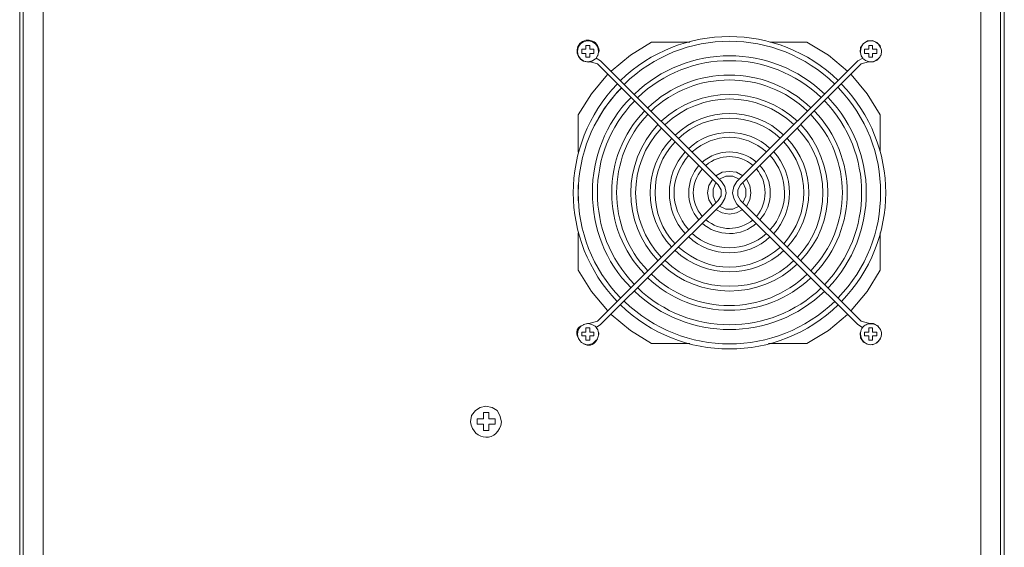
# Model space of a CAD drawing. Units: millimetres. Extents: x 688 to 846, y 394 to 454.
# Drawn here: x 822 to 846, y 427 to 440 of the extents above; entities that cross this region are included whole.
import ezdxf

# ---------------------------------------------------------------- set-up
doc = ezdxf.new("R2010")
doc.units = ezdxf.units.MM
doc.layers.add('layer 1', color=7, linetype='Continuous')

msp = doc.modelspace()

# ---------------------------------------------------------------- linework, layer by layer
at = {"layer": 'layer 1', "lineweight": 9}
for points, knots in [([(822.5, 399.467), (822.5, 399.467), (822.981, 399.467), (822.981, 399.467), (822.981, 399.467), (823.038, 399.495), (823.038, 399.495), (823.038, 399.495), (823.066, 399.557), (823.066, 399.557), (823.066, 399.557), (823.066, 452.083), (823.066, 452.083), (823.066, 452.083), (823.038, 452.14), (823.038, 452.14), (823.038, 452.14), (822.981, 452.174), (822.981, 452.174), (822.981, 452.174), (822.5, 452.174), (822.5, 452.174), (822.5, 452.174), (822.5, 453.602), (822.5, 453.602), (822.5, 453.602), (822.528, 453.688), (822.528, 453.688), (822.528, 453.688), (822.633, 453.731), (822.633, 453.731), (822.633, 453.731), (846.182, 453.731), (846.182, 453.731), (846.182, 453.731), (846.182, 453.645), (846.182, 453.645), (846.182, 453.645), (846.182, 452.293), (846.182, 452.293), (846.182, 452.293), (846.182, 452.174), (846.182, 452.174)], [0, 0, 0, 0, 0.071429, 0.071429, 0.071429, 0.142857, 0.142857, 0.142857, 0.214286, 0.214286, 0.214286, 0.285714, 0.285714, 0.285714, 0.357143, 0.357143, 0.357143, 0.428571, 0.428571, 0.428571, 0.5, 0.5, 0.5, 0.571429, 0.571429, 0.571429, 0.642857, 0.642857, 0.642857, 0.714286, 0.714286, 0.714286, 0.785714, 0.785714, 0.785714, 0.857143, 0.857143, 0.857143, 0.928571, 0.928571, 0.928571, 1, 1, 1, 1]), ([(822.5, 452.174), (822.5, 452.174), (822.5, 399.181), (822.5, 399.181), (822.5, 399.181), (822.585, 399.181), (822.585, 399.181), (822.585, 399.181), (822.585, 399.467), (822.585, 399.467), (822.585, 399.467), (822.585, 452.174), (822.585, 452.174)], [0, 0, 0, 0, 0.25, 0.25, 0.25, 0.5, 0.5, 0.5, 0.75, 0.75, 0.75, 1, 1, 1, 1]), ([(846.258, 452.188), (846.258, 452.188), (846.244, 452.188), (846.244, 452.188), (846.244, 452.188), (846.229, 452.174), (846.229, 452.174), (846.229, 452.174), (846.229, 399.467), (846.229, 399.467), (846.229, 399.467), (846.229, 399.181), (846.229, 399.181), (846.229, 399.181), (846.32, 399.181), (846.32, 399.181), (846.32, 399.181), (846.32, 452.174), (846.32, 452.174), (846.32, 452.174), (845.839, 452.174), (845.839, 452.174), (845.839, 452.174), (845.777, 452.14), (845.777, 452.14), (845.777, 452.14), (845.748, 452.083), (845.748, 452.083), (845.748, 452.083), (845.748, 399.557), (845.748, 399.557), (845.748, 399.557), (845.777, 399.495), (845.777, 399.495), (845.777, 399.495), (845.839, 399.467), (845.839, 399.467), (845.839, 399.467), (845.839, 399.271), (845.839, 399.271), (845.839, 399.271), (842.187, 399.271), (842.187, 399.271), (842.187, 399.271), (842.187, 399.467), (842.187, 399.467)], [0, 0, 0, 0, 0.066667, 0.066667, 0.066667, 0.133333, 0.133333, 0.133333, 0.2, 0.2, 0.2, 0.266667, 0.266667, 0.266667, 0.333333, 0.333333, 0.333333, 0.4, 0.4, 0.4, 0.466667, 0.466667, 0.466667, 0.533333, 0.533333, 0.533333, 0.6, 0.6, 0.6, 0.666667, 0.666667, 0.666667, 0.733333, 0.733333, 0.733333, 0.8, 0.8, 0.8, 0.866667, 0.866667, 0.866667, 0.933333, 0.933333, 0.933333, 1, 1, 1, 1]), ([(836.476, 438.707), (836.476, 438.707), (836.301, 438.759), (836.301, 438.759), (836.188, 438.736), (836.073, 438.789), (836.017, 438.889), (835.96, 438.99), (835.974, 439.115), (836.052, 439.2), (836.13, 439.286), (836.254, 439.311), (836.359, 439.263), (836.464, 439.216), (836.527, 439.106), (836.514, 438.991), (836.514, 438.991), (836.501, 438.992), (836.501, 438.992)], [0, 0, 0, 0, 0.166667, 0.166667, 0.166667, 0.333333, 0.333333, 0.333333, 0.5, 0.5, 0.5, 0.666667, 0.666667, 0.666667, 0.833333, 0.833333, 0.833333, 1, 1, 1, 1]), ([(836.505, 439.01), (836.505, 439.01), (836.485, 439.114), (836.485, 439.114), (836.485, 439.114), (836.433, 439.194), (836.433, 439.194), (836.433, 439.194), (836.34, 439.249), (836.34, 439.249), (836.34, 439.249), (836.249, 439.269), (836.249, 439.269), (836.249, 439.269), (836.15, 439.249), (836.15, 439.249), (836.15, 439.249), (836.066, 439.194), (836.066, 439.194), (836.066, 439.194), (836.014, 439.114), (836.014, 439.114), (836.014, 439.114), (835.995, 439.01), (835.995, 439.01), (835.995, 439.01), (836.014, 438.91), (836.014, 438.91), (836.014, 438.91), (836.066, 438.829), (836.066, 438.829), (836.066, 438.829), (836.15, 438.778), (836.15, 438.778), (836.15, 438.778), (836.249, 438.759), (836.249, 438.759), (836.249, 438.759), (836.32, 438.774), (836.32, 438.774), (836.32, 438.774), (836.34, 438.778), (836.34, 438.778), (836.34, 438.778), (836.433, 438.829), (836.433, 438.829), (836.433, 438.829), (836.435, 438.832), (836.435, 438.832), (836.435, 438.832), (836.447, 438.85), (836.447, 438.85), (836.447, 438.85), (836.482, 438.905), (836.482, 438.905), (836.482, 438.905), (836.485, 438.91), (836.485, 438.91), (836.485, 438.91), (836.501, 438.992), (836.501, 438.992), (836.501, 438.992), (836.501, 438.993), (836.501, 438.993), (836.501, 438.993), (836.505, 439.01), (836.505, 439.01)], [0, 0, 0, 0, 0.045455, 0.045455, 0.045455, 0.090909, 0.090909, 0.090909, 0.136364, 0.136364, 0.136364, 0.181818, 0.181818, 0.181818, 0.227273, 0.227273, 0.227273, 0.272727, 0.272727, 0.272727, 0.318182, 0.318182, 0.318182, 0.363636, 0.363636, 0.363636, 0.409091, 0.409091, 0.409091, 0.454545, 0.454545, 0.454545, 0.5, 0.5, 0.5, 0.545455, 0.545455, 0.545455, 0.590909, 0.590909, 0.590909, 0.636364, 0.636364, 0.636364, 0.681818, 0.681818, 0.681818, 0.727273, 0.727273, 0.727273, 0.772727, 0.772727, 0.772727, 0.818182, 0.818182, 0.818182, 0.863636, 0.863636, 0.863636, 0.909091, 0.909091, 0.909091, 0.954545, 0.954545, 0.954545, 1, 1, 1, 1]), ([(842.84, 439.01), (842.84, 439.01), (842.842, 438.992), (842.842, 438.992), (842.842, 438.992), (842.842, 438.991), (842.842, 438.991), (842.842, 438.991), (842.842, 438.992), (842.842, 438.992), (842.842, 438.992), (842.831, 438.991), (842.831, 438.991), (842.831, 438.991), (842.84, 439.104), (842.84, 439.104), (842.84, 439.104), (842.912, 439.204), (842.912, 439.204), (842.912, 439.204), (843.012, 439.269), (843.012, 439.269), (843.012, 439.269), (843.134, 439.278), (843.134, 439.278), (843.134, 439.278), (843.238, 439.227), (843.238, 439.227), (843.238, 439.227), (843.318, 439.146), (843.318, 439.146), (843.318, 439.146), (843.328, 439.109), (843.328, 439.109), (843.339, 439.08), (843.347, 439.05), (843.35, 439.019), (843.35, 439.019), (843.351, 439.023), (843.351, 439.023), (843.351, 439.023), (843.349, 439.031), (843.349, 439.031), (843.349, 439.031), (843.35, 439.019), (843.35, 439.019), (843.35, 439.019), (843.351, 439.01), (843.351, 439.01), (843.349, 438.978), (843.342, 438.946), (843.329, 438.916), (843.316, 438.886), (843.298, 438.859), (843.276, 438.836)], [0, 0, 0, 0, 0.055556, 0.055556, 0.055556, 0.111111, 0.111111, 0.111111, 0.166667, 0.166667, 0.166667, 0.222222, 0.222222, 0.222222, 0.277778, 0.277778, 0.277778, 0.333333, 0.333333, 0.333333, 0.388889, 0.388889, 0.388889, 0.444444, 0.444444, 0.444444, 0.5, 0.5, 0.5, 0.555556, 0.555556, 0.555556, 0.611111, 0.611111, 0.611111, 0.666667, 0.666667, 0.666667, 0.722222, 0.722222, 0.722222, 0.777778, 0.777778, 0.777778, 0.833333, 0.833333, 0.833333, 0.888889, 0.888889, 0.888889, 0.944444, 0.944444, 0.944444, 1, 1, 1, 1]), ([(836.392, 439.065), (836.392, 439.065), (836.292, 439.065), (836.292, 439.065), (836.292, 439.065), (836.292, 439.156), (836.292, 439.156), (836.292, 439.156), (836.198, 439.156), (836.198, 439.156), (836.198, 439.156), (836.198, 439.065), (836.198, 439.065), (836.198, 439.065), (836.098, 439.065), (836.098, 439.065), (836.098, 439.065), (836.098, 438.962), (836.098, 438.962), (836.098, 438.962), (836.198, 438.962), (836.198, 438.962), (836.198, 438.962), (836.198, 438.868), (836.198, 438.868), (836.198, 438.868), (836.292, 438.868), (836.292, 438.868), (836.292, 438.868), (836.292, 438.962), (836.292, 438.962), (836.292, 438.962), (836.392, 438.962), (836.392, 438.962), (836.392, 438.962), (836.392, 439.065), (836.392, 439.065)], [0, 0, 0, 0, 0.083333, 0.083333, 0.083333, 0.166667, 0.166667, 0.166667, 0.25, 0.25, 0.25, 0.333333, 0.333333, 0.333333, 0.416667, 0.416667, 0.416667, 0.5, 0.5, 0.5, 0.583333, 0.583333, 0.583333, 0.666667, 0.666667, 0.666667, 0.75, 0.75, 0.75, 0.833333, 0.833333, 0.833333, 0.916667, 0.916667, 0.916667, 1, 1, 1, 1]), ([(838.713, 439.236), (838.713, 439.236), (837.787, 439.236), (837.787, 439.236), (837.787, 439.236), (837.276, 438.923), (837.276, 438.923), (837.276, 438.923), (836.812, 438.532), (836.812, 438.532)], [0, 0, 0, 0, 0.333333, 0.333333, 0.333333, 0.666667, 0.666667, 0.666667, 1, 1, 1, 1]), ([(840.651, 439.236), (840.651, 439.236), (841.545, 439.236), (841.545, 439.236), (841.545, 439.236), (842.066, 438.923), (842.066, 438.923), (842.066, 438.923), (842.524, 438.532), (842.524, 438.532)], [0, 0, 0, 0, 0.333333, 0.333333, 0.333333, 0.666667, 0.666667, 0.666667, 1, 1, 1, 1]), ([(843.238, 439.065), (843.238, 439.065), (843.134, 439.065), (843.134, 439.065), (843.134, 439.065), (843.134, 439.156), (843.134, 439.156), (843.134, 439.156), (843.044, 439.156), (843.044, 439.156), (843.044, 439.156), (843.044, 439.065), (843.044, 439.065), (843.044, 439.065), (842.941, 439.065), (842.941, 439.065), (842.941, 439.065), (842.941, 438.962), (842.941, 438.962), (842.941, 438.962), (843.044, 438.962), (843.044, 438.962), (843.044, 438.962), (843.044, 438.868), (843.044, 438.868), (843.044, 438.868), (843.134, 438.868), (843.134, 438.868), (843.134, 438.868), (843.134, 438.962), (843.134, 438.962), (843.134, 438.962), (843.238, 438.962), (843.238, 438.962), (843.238, 438.962), (843.238, 439.065), (843.238, 439.065)], [0, 0, 0, 0, 0.083333, 0.083333, 0.083333, 0.166667, 0.166667, 0.166667, 0.25, 0.25, 0.25, 0.333333, 0.333333, 0.333333, 0.416667, 0.416667, 0.416667, 0.5, 0.5, 0.5, 0.583333, 0.583333, 0.583333, 0.666667, 0.666667, 0.666667, 0.75, 0.75, 0.75, 0.833333, 0.833333, 0.833333, 0.916667, 0.916667, 0.916667, 1, 1, 1, 1]), ([(836.448, 432.329), (836.448, 432.329), (836.553, 432.403), (836.553, 432.403), (836.553, 432.403), (839.479, 435.316), (839.479, 435.316), (839.479, 435.316), (839.56, 435.448), (839.56, 435.448), (839.56, 435.448), (839.592, 435.591), (839.592, 435.591), (839.592, 435.591), (839.56, 435.742), (839.56, 435.742), (839.56, 435.742), (839.479, 435.865), (839.479, 435.865), (839.479, 435.865), (836.553, 438.787), (836.553, 438.787), (836.553, 438.787), (836.447, 438.85), (836.447, 438.85)], [0, 0, 0, 0, 0.125, 0.125, 0.125, 0.25, 0.25, 0.25, 0.375, 0.375, 0.375, 0.5, 0.5, 0.5, 0.625, 0.625, 0.625, 0.75, 0.75, 0.75, 0.875, 0.875, 0.875, 1, 1, 1, 1]), ([(843.024, 432.414), (842.99, 432.406), (842.957, 432.39), (842.93, 432.368), (842.916, 432.357), (842.904, 432.344), (842.893, 432.331), (842.893, 432.331), (842.776, 432.403), (842.776, 432.403), (842.776, 432.403), (839.853, 435.316), (839.853, 435.316), (839.853, 435.316), (839.773, 435.448), (839.773, 435.448), (839.773, 435.448), (839.744, 435.591), (839.744, 435.591), (839.744, 435.591), (839.773, 435.742), (839.773, 435.742), (839.773, 435.742), (839.853, 435.865), (839.853, 435.865), (839.853, 435.865), (842.776, 438.787), (842.776, 438.787), (842.776, 438.787), (842.894, 438.849), (842.894, 438.849), (842.902, 438.839), (842.912, 438.829), (842.921, 438.82)], [0, 0, 0, 0, 0.090909, 0.090909, 0.090909, 0.181818, 0.181818, 0.181818, 0.272727, 0.272727, 0.272727, 0.363636, 0.363636, 0.363636, 0.454545, 0.454545, 0.454545, 0.545455, 0.545455, 0.545455, 0.636364, 0.636364, 0.636364, 0.727273, 0.727273, 0.727273, 0.818182, 0.818182, 0.818182, 0.909091, 0.909091, 0.909091, 1, 1, 1, 1]), ([(843.302, 432.314), (843.298, 432.32), (843.293, 432.326), (843.288, 432.331), (843.288, 432.331), (843.257, 432.371), (843.257, 432.371), (843.257, 432.371), (843.157, 432.423), (843.157, 432.423), (843.157, 432.423), (843.034, 432.432), (843.034, 432.432), (843.034, 432.432), (842.86, 432.484), (842.86, 432.484), (842.86, 432.484), (839.937, 435.406), (839.937, 435.406), (839.937, 435.406), (839.876, 435.519), (839.876, 435.519), (839.876, 435.519), (839.876, 435.661), (839.876, 435.661), (839.876, 435.661), (839.937, 435.784), (839.937, 435.784), (839.937, 435.784), (842.86, 438.707), (842.86, 438.707), (842.86, 438.707), (843.034, 438.759), (843.034, 438.759), (843.034, 438.759), (843.157, 438.759), (843.157, 438.759), (843.157, 438.759), (843.257, 438.81), (843.257, 438.81), (843.257, 438.81), (843.276, 438.836), (843.276, 438.836), (843.23, 438.791), (843.17, 438.764), (843.106, 438.76)], [0, 0, 0, 0, 0.066667, 0.066667, 0.066667, 0.133333, 0.133333, 0.133333, 0.2, 0.2, 0.2, 0.266667, 0.266667, 0.266667, 0.333333, 0.333333, 0.333333, 0.4, 0.4, 0.4, 0.466667, 0.466667, 0.466667, 0.533333, 0.533333, 0.533333, 0.6, 0.6, 0.6, 0.666667, 0.666667, 0.666667, 0.733333, 0.733333, 0.733333, 0.8, 0.8, 0.8, 0.866667, 0.866667, 0.866667, 0.933333, 0.933333, 0.933333, 1, 1, 1, 1]), ([(843.329, 438.916), (843.329, 438.916), (843.324, 438.904), (843.324, 438.904), (843.324, 438.904), (843.328, 438.91), (843.328, 438.91), (843.328, 438.91), (843.329, 438.916), (843.329, 438.916)], [0, 0, 0, 0, 0.333333, 0.333333, 0.333333, 0.666667, 0.666667, 0.666667, 1, 1, 1, 1]), ([(836.476, 432.484), (836.476, 432.484), (839.398, 435.406), (839.398, 435.406), (839.398, 435.406), (839.469, 435.519), (839.469, 435.519), (839.469, 435.519), (839.469, 435.661), (839.469, 435.661), (839.469, 435.661), (839.398, 435.784), (839.398, 435.784), (839.398, 435.784), (836.476, 438.707), (836.476, 438.707)], [0, 0, 0, 0, 0.2, 0.2, 0.2, 0.4, 0.4, 0.4, 0.6, 0.6, 0.6, 0.8, 0.8, 0.8, 1, 1, 1, 1]), ([(836.014, 436.569), (836.014, 436.569), (836.014, 437.473), (836.014, 437.473), (836.014, 437.473), (836.33, 437.983), (836.33, 437.983), (836.33, 437.983), (836.718, 438.452), (836.718, 438.452)], [0, 0, 0, 0, 0.333333, 0.333333, 0.333333, 0.666667, 0.666667, 0.666667, 1, 1, 1, 1]), ([(842.615, 438.452), (842.615, 438.452), (843.002, 437.983), (843.002, 437.983), (843.002, 437.983), (843.318, 437.473), (843.318, 437.473), (843.318, 437.473), (843.318, 436.578), (843.318, 436.578)], [0, 0, 0, 0, 0.333333, 0.333333, 0.333333, 0.666667, 0.666667, 0.666667, 1, 1, 1, 1]), ([(836.401, 437.212), (836.401, 437.212), (836.647, 437.638), (836.647, 437.638), (836.647, 437.638), (836.953, 438.025), (836.953, 438.025), (836.953, 438.025), (837.054, 438.116), (837.054, 438.116), (837.054, 438.116), (837.054, 438.125), (837.054, 438.125), (835.673, 436.715), (835.663, 434.465), (837.034, 433.046)], [0, 0, 0, 0, 0.2, 0.2, 0.2, 0.4, 0.4, 0.4, 0.6, 0.6, 0.6, 0.8, 0.8, 0.8, 1, 1, 1, 1]), ([(839.266, 435.917), (839.266, 435.917), (839.172, 435.762), (839.172, 435.762), (839.172, 435.762), (839.143, 435.591), (839.143, 435.591), (839.143, 435.591), (839.172, 435.416), (839.172, 435.416), (839.172, 435.416), (839.266, 435.264), (839.266, 435.264)], [0, 0, 0, 0, 0.25, 0.25, 0.25, 0.5, 0.5, 0.5, 0.75, 0.75, 0.75, 1, 1, 1, 1]), ([(839.995, 435.997), (839.995, 435.997), (839.844, 436.088), (839.844, 436.088), (839.844, 436.088), (839.669, 436.107), (839.669, 436.107), (839.669, 436.107), (839.498, 436.088), (839.498, 436.088), (839.498, 436.088), (839.343, 435.997), (839.343, 435.997)], [0, 0, 0, 0, 0.25, 0.25, 0.25, 0.5, 0.5, 0.5, 0.75, 0.75, 0.75, 1, 1, 1, 1]), ([(839.908, 435.917), (839.908, 435.917), (839.753, 435.988), (839.753, 435.988), (839.753, 435.988), (839.582, 435.988), (839.582, 435.988), (839.582, 435.988), (839.427, 435.917), (839.427, 435.917)], [0, 0, 0, 0, 0.333333, 0.333333, 0.333333, 0.666667, 0.666667, 0.666667, 1, 1, 1, 1]), ([(840.079, 435.264), (840.079, 435.264), (840.16, 435.416), (840.16, 435.416), (840.16, 435.416), (840.189, 435.591), (840.189, 435.591), (840.189, 435.591), (840.16, 435.762), (840.16, 435.762), (840.16, 435.762), (840.079, 435.917), (840.079, 435.917)], [0, 0, 0, 0, 0.25, 0.25, 0.25, 0.5, 0.5, 0.5, 0.75, 0.75, 0.75, 1, 1, 1, 1]), ([(839.343, 435.836), (839.343, 435.836), (839.276, 435.681), (839.276, 435.681), (839.276, 435.681), (839.276, 435.51), (839.276, 435.51), (839.276, 435.51), (839.343, 435.345), (839.343, 435.345)], [0, 0, 0, 0, 0.333333, 0.333333, 0.333333, 0.666667, 0.666667, 0.666667, 1, 1, 1, 1]), ([(839.995, 435.345), (839.995, 435.345), (840.07, 435.51), (840.07, 435.51), (840.07, 435.51), (840.07, 435.681), (840.07, 435.681), (840.07, 435.681), (839.995, 435.836), (839.995, 435.836)], [0, 0, 0, 0, 0.333333, 0.333333, 0.333333, 0.666667, 0.666667, 0.666667, 1, 1, 1, 1]), ([(839.427, 435.264), (839.427, 435.264), (839.582, 435.193), (839.582, 435.193), (839.582, 435.193), (839.753, 435.193), (839.753, 435.193), (839.753, 435.193), (839.908, 435.264), (839.908, 435.264)], [0, 0, 0, 0, 0.333333, 0.333333, 0.333333, 0.666667, 0.666667, 0.666667, 1, 1, 1, 1]), ([(839.343, 435.184), (839.343, 435.184), (839.498, 435.103), (839.498, 435.103), (839.498, 435.103), (839.669, 435.07), (839.669, 435.07), (839.669, 435.07), (839.844, 435.103), (839.844, 435.103), (839.844, 435.103), (839.995, 435.184), (839.995, 435.184)], [0, 0, 0, 0, 0.25, 0.25, 0.25, 0.5, 0.5, 0.5, 0.75, 0.75, 0.75, 1, 1, 1, 1]), ([(836.718, 432.739), (836.718, 432.739), (836.33, 433.198), (836.33, 433.198), (836.33, 433.198), (836.014, 433.717), (836.014, 433.717), (836.014, 433.717), (836.014, 434.622), (836.014, 434.622)], [0, 0, 0, 0, 0.333333, 0.333333, 0.333333, 0.666667, 0.666667, 0.666667, 1, 1, 1, 1]), ([(843.318, 434.622), (843.318, 434.622), (843.318, 433.717), (843.318, 433.717), (843.318, 433.717), (843.002, 433.198), (843.002, 433.198), (843.002, 433.198), (842.615, 432.739), (842.615, 432.739)], [0, 0, 0, 0, 0.333333, 0.333333, 0.333333, 0.666667, 0.666667, 0.666667, 1, 1, 1, 1]), ([(836.812, 432.646), (836.812, 432.646), (837.276, 432.258), (837.276, 432.258), (837.276, 432.258), (837.787, 431.945), (837.787, 431.945), (837.787, 431.945), (838.713, 431.945), (838.713, 431.945)], [0, 0, 0, 0, 0.333333, 0.333333, 0.333333, 0.666667, 0.666667, 0.666667, 1, 1, 1, 1]), ([(840.619, 431.945), (840.619, 431.945), (841.545, 431.945), (841.545, 431.945), (841.545, 431.945), (842.066, 432.258), (842.066, 432.258), (842.066, 432.258), (842.524, 432.646), (842.524, 432.646)], [0, 0, 0, 0, 0.333333, 0.333333, 0.333333, 0.666667, 0.666667, 0.666667, 1, 1, 1, 1]), ([(836.501, 432.141), (836.503, 432.15), (836.504, 432.158), (836.505, 432.167), (836.505, 432.167), (836.499, 432.197), (836.499, 432.197), (836.499, 432.197), (836.499, 432.199), (836.499, 432.199), (836.499, 432.199), (836.491, 432.238), (836.491, 432.238), (836.491, 432.238), (836.485, 432.271), (836.485, 432.271), (836.485, 432.271), (836.448, 432.329), (836.448, 432.329), (836.448, 432.329), (836.436, 432.348), (836.436, 432.348), (836.436, 432.348), (836.433, 432.351), (836.433, 432.351), (836.433, 432.351), (836.418, 432.36), (836.418, 432.36), (836.418, 432.36), (836.34, 432.403), (836.34, 432.403), (836.34, 432.403), (836.249, 432.422), (836.249, 432.422), (836.249, 432.422), (836.174, 432.408), (836.174, 432.408), (836.174, 432.408), (836.15, 432.403), (836.15, 432.403), (836.15, 432.403), (836.136, 432.395), (836.136, 432.395), (836.136, 432.395), (836.066, 432.351), (836.066, 432.351), (836.066, 432.351), (836.014, 432.271), (836.014, 432.271), (836.014, 432.271), (835.995, 432.167), (835.995, 432.167)], [0, 0, 0, 0, 0.058824, 0.058824, 0.058824, 0.117647, 0.117647, 0.117647, 0.176471, 0.176471, 0.176471, 0.235294, 0.235294, 0.235294, 0.294118, 0.294118, 0.294118, 0.352941, 0.352941, 0.352941, 0.411765, 0.411765, 0.411765, 0.470588, 0.470588, 0.470588, 0.529412, 0.529412, 0.529412, 0.588235, 0.588235, 0.588235, 0.647059, 0.647059, 0.647059, 0.705882, 0.705882, 0.705882, 0.764706, 0.764706, 0.764706, 0.823529, 0.823529, 0.823529, 0.882353, 0.882353, 0.882353, 0.941176, 0.941176, 0.941176, 1, 1, 1, 1]), ([(836.174, 432.408), (836.216, 432.42), (836.258, 432.428), (836.301, 432.432), (836.301, 432.432), (836.476, 432.484), (836.476, 432.484)], [0, 0, 0, 0, 0.5, 0.5, 0.5, 1, 1, 1, 1]), ([(836.392, 432.219), (836.392, 432.219), (836.292, 432.219), (836.292, 432.219), (836.292, 432.219), (836.292, 432.319), (836.292, 432.319), (836.292, 432.319), (836.198, 432.319), (836.198, 432.319), (836.198, 432.319), (836.198, 432.219), (836.198, 432.219), (836.198, 432.219), (836.098, 432.219), (836.098, 432.219), (836.098, 432.219), (836.098, 432.126), (836.098, 432.126), (836.098, 432.126), (836.198, 432.126), (836.198, 432.126), (836.198, 432.126), (836.198, 432.025), (836.198, 432.025), (836.198, 432.025), (836.292, 432.025), (836.292, 432.025), (836.292, 432.025), (836.292, 432.126), (836.292, 432.126), (836.292, 432.126), (836.392, 432.126), (836.392, 432.126), (836.392, 432.126), (836.392, 432.219), (836.392, 432.219)], [0, 0, 0, 0, 0.083333, 0.083333, 0.083333, 0.166667, 0.166667, 0.166667, 0.25, 0.25, 0.25, 0.333333, 0.333333, 0.333333, 0.416667, 0.416667, 0.416667, 0.5, 0.5, 0.5, 0.583333, 0.583333, 0.583333, 0.666667, 0.666667, 0.666667, 0.75, 0.75, 0.75, 0.833333, 0.833333, 0.833333, 0.916667, 0.916667, 0.916667, 1, 1, 1, 1]), ([(836.499, 432.199), (836.499, 432.199), (836.514, 432.2), (836.514, 432.2), (836.511, 432.18), (836.506, 432.16), (836.501, 432.141), (836.495, 432.102), (836.481, 432.064), (836.46, 432.03)], [0, 0, 0, 0, 0.333333, 0.333333, 0.333333, 0.666667, 0.666667, 0.666667, 1, 1, 1, 1]), ([(842.84, 432.167), (842.841, 432.178), (842.842, 432.189), (842.843, 432.2), (842.843, 432.2), (842.843, 432.199), (842.843, 432.199), (842.843, 432.199), (842.843, 432.199), (842.843, 432.199), (842.843, 432.199), (842.831, 432.2), (842.831, 432.2), (842.831, 432.2), (842.84, 432.077), (842.84, 432.077), (842.84, 432.077), (842.912, 431.974), (842.912, 431.974), (842.912, 431.974), (842.975, 431.941), (842.975, 431.941), (842.975, 431.941), (842.987, 431.935), (842.987, 431.935), (842.987, 431.935), (843.012, 431.922), (843.012, 431.922), (843.012, 431.922), (843.023, 431.921), (843.023, 431.921)], [0, 0, 0, 0, 0.1, 0.1, 0.1, 0.2, 0.2, 0.2, 0.3, 0.3, 0.3, 0.4, 0.4, 0.4, 0.5, 0.5, 0.5, 0.6, 0.6, 0.6, 0.7, 0.7, 0.7, 0.8, 0.8, 0.8, 0.9, 0.9, 0.9, 1, 1, 1, 1]), ([(843.238, 432.219), (843.238, 432.219), (843.134, 432.219), (843.134, 432.219), (843.134, 432.219), (843.134, 432.319), (843.134, 432.319), (843.134, 432.319), (843.044, 432.319), (843.044, 432.319), (843.044, 432.319), (843.044, 432.219), (843.044, 432.219), (843.044, 432.219), (842.941, 432.219), (842.941, 432.219), (842.941, 432.219), (842.941, 432.126), (842.941, 432.126), (842.941, 432.126), (843.044, 432.126), (843.044, 432.126), (843.044, 432.126), (843.044, 432.025), (843.044, 432.025), (843.044, 432.025), (843.134, 432.025), (843.134, 432.025), (843.134, 432.025), (843.134, 432.126), (843.134, 432.126), (843.134, 432.126), (843.238, 432.126), (843.238, 432.126), (843.238, 432.126), (843.238, 432.219), (843.238, 432.219)], [0, 0, 0, 0, 0.083333, 0.083333, 0.083333, 0.166667, 0.166667, 0.166667, 0.25, 0.25, 0.25, 0.333333, 0.333333, 0.333333, 0.416667, 0.416667, 0.416667, 0.5, 0.5, 0.5, 0.583333, 0.583333, 0.583333, 0.666667, 0.666667, 0.666667, 0.75, 0.75, 0.75, 0.833333, 0.833333, 0.833333, 0.916667, 0.916667, 0.916667, 1, 1, 1, 1]), ([(842.987, 431.935), (843.027, 431.916), (843.071, 431.909), (843.114, 431.914), (843.114, 431.914), (843.134, 431.912), (843.134, 431.912), (843.134, 431.912), (843.238, 431.954), (843.238, 431.954), (843.238, 431.954), (843.318, 432.045), (843.318, 432.045), (843.318, 432.045), (843.338, 432.114), (843.338, 432.114), (843.338, 432.114), (843.343, 432.129), (843.343, 432.129), (843.343, 432.129), (843.351, 432.158), (843.351, 432.158), (843.351, 432.158), (843.35, 432.163), (843.35, 432.163), (843.349, 432.195), (843.343, 432.226), (843.333, 432.256), (843.333, 432.256), (843.328, 432.281), (843.328, 432.281), (843.328, 432.281), (843.302, 432.314), (843.302, 432.314), (843.315, 432.296), (843.325, 432.277), (843.333, 432.256)], [0, 0, 0, 0, 0.083333, 0.083333, 0.083333, 0.166667, 0.166667, 0.166667, 0.25, 0.25, 0.25, 0.333333, 0.333333, 0.333333, 0.416667, 0.416667, 0.416667, 0.5, 0.5, 0.5, 0.583333, 0.583333, 0.583333, 0.666667, 0.666667, 0.666667, 0.75, 0.75, 0.75, 0.833333, 0.833333, 0.833333, 0.916667, 0.916667, 0.916667, 1, 1, 1, 1]), ([(836.05, 432.012), (836.097, 431.948), (836.172, 431.911), (836.252, 431.913), (836.331, 431.915), (836.404, 431.957), (836.447, 432.024)], [0, 0, 0, 0, 0.5, 0.5, 0.5, 1, 1, 1, 1]), ([(834.153, 430.049), (834.153, 430.049), (834.119, 430.201), (834.119, 430.201), (834.119, 430.201), (834.048, 430.316), (834.048, 430.316), (834.048, 430.316), (833.929, 430.392), (833.929, 430.392), (833.929, 430.392), (833.776, 430.425), (833.776, 430.425), (833.776, 430.425), (833.643, 430.392), (833.643, 430.392), (833.643, 430.392), (833.524, 430.316), (833.524, 430.316), (833.524, 430.316), (833.433, 430.201), (833.433, 430.201), (833.433, 430.201), (833.405, 430.049), (833.405, 430.049)], [0, 0, 0, 0, 0.125, 0.125, 0.125, 0.25, 0.25, 0.25, 0.375, 0.375, 0.375, 0.5, 0.5, 0.5, 0.625, 0.625, 0.625, 0.75, 0.75, 0.75, 0.875, 0.875, 0.875, 1, 1, 1, 1]), ([(834.005, 430.12), (834.005, 430.12), (833.853, 430.12), (833.853, 430.12), (833.853, 430.12), (833.853, 430.273), (833.853, 430.273), (833.853, 430.273), (833.719, 430.273), (833.719, 430.273), (833.719, 430.273), (833.719, 430.12), (833.719, 430.12), (833.719, 430.12), (833.567, 430.12), (833.567, 430.12), (833.567, 430.12), (833.567, 429.987), (833.567, 429.987), (833.567, 429.987), (833.719, 429.987), (833.719, 429.987), (833.719, 429.987), (833.719, 429.835), (833.719, 429.835), (833.719, 429.835), (833.853, 429.835), (833.853, 429.835), (833.853, 429.835), (833.853, 429.987), (833.853, 429.987), (833.853, 429.987), (834.005, 429.987), (834.005, 429.987), (834.005, 429.987), (834.005, 430.12), (834.005, 430.12)], [0, 0, 0, 0, 0.083333, 0.083333, 0.083333, 0.166667, 0.166667, 0.166667, 0.25, 0.25, 0.25, 0.333333, 0.333333, 0.333333, 0.416667, 0.416667, 0.416667, 0.5, 0.5, 0.5, 0.583333, 0.583333, 0.583333, 0.666667, 0.666667, 0.666667, 0.75, 0.75, 0.75, 0.833333, 0.833333, 0.833333, 0.916667, 0.916667, 0.916667, 1, 1, 1, 1])]:
    msp.add_open_spline(points, degree=3, knots=knots, dxfattribs=at)
for points in [[(837.034, 441.128), (838.499, 439.698), (840.837, 439.698), (842.301, 441.128)], [(842.301, 438.31), (840.83, 439.724), (838.505, 439.724), (837.034, 438.31)], [(842.217, 438.219), (840.803, 439.603), (838.542, 439.603), (837.128, 438.219)], [(843.328, 439.109), (843.23, 439.342), (842.853, 439.326), (842.84, 439.01)], [(841.975, 437.974), (840.692, 439.216), (838.654, 439.216), (837.37, 437.974)], [(841.891, 437.893), (840.651, 439.085), (838.691, 439.085), (837.451, 437.893)], [(842.843, 438.981), (842.849, 438.927), (842.868, 438.883), (842.894, 438.849)], [(842.921, 438.82), (842.972, 438.775), (843.039, 438.755), (843.106, 438.76)], [(841.639, 437.647), (840.537, 438.703), (838.799, 438.703), (837.696, 437.647)], [(841.555, 437.567), (840.522, 438.574), (838.816, 438.571), (837.777, 437.567)], [(836.953, 438.219), (835.54, 436.752), (835.54, 434.429), (836.953, 432.962)], [(841.313, 437.321), (840.387, 438.187), (838.948, 438.187), (838.022, 437.321)], [(841.229, 437.241), (840.355, 438.067), (838.987, 438.067), (838.113, 437.241)], [(842.301, 433.046), (843.671, 434.466), (843.671, 436.715), (842.301, 438.135)], [(842.382, 432.962), (843.807, 434.425), (843.807, 436.756), (842.382, 438.219)], [(837.289, 437.893), (836.043, 436.649), (836.044, 434.53), (837.289, 433.288)], [(842.056, 433.288), (843.29, 434.575), (843.29, 436.606), (842.056, 437.893)], [(837.37, 437.809), (836.177, 436.571), (836.177, 434.611), (837.37, 433.372)], [(840.987, 436.986), (840.25, 437.685), (839.095, 437.685), (838.358, 436.986)], [(841.975, 433.372), (843.166, 434.611), (843.166, 436.57), (841.975, 437.809)], [(837.612, 437.567), (836.558, 436.464), (836.558, 434.727), (837.612, 433.624)], [(837.696, 437.483), (836.691, 436.45), (836.69, 434.735), (837.696, 433.704)], [(840.906, 436.905), (840.226, 437.555), (839.11, 437.559), (838.439, 436.905)], [(841.639, 433.704), (842.656, 434.759), (842.656, 436.429), (841.639, 437.483)], [(841.73, 433.624), (842.782, 434.728), (842.782, 436.463), (841.73, 437.567)], [(837.938, 437.241), (837.074, 436.301), (837.058, 434.885), (837.938, 433.95)], [(838.022, 437.147), (837.193, 436.274), (837.193, 434.904), (838.022, 434.031)], [(840.651, 436.659), (840.118, 437.177), (839.218, 437.173), (838.685, 436.659)], [(841.313, 434.031), (842.133, 434.855), (842.137, 436.325), (841.313, 437.147)], [(841.394, 433.95), (842.278, 434.848), (842.263, 436.336), (841.394, 437.241)], [(838.274, 436.905), (837.576, 436.168), (837.576, 435.013), (838.274, 434.276)], [(840.57, 436.578), (840.022, 437.052), (839.313, 437.049), (838.765, 436.578)], [(841.067, 434.276), (841.758, 434.996), (841.764, 436.185), (841.067, 436.905)], [(838.358, 436.824), (837.705, 436.175), (837.712, 435.009), (838.358, 434.357)], [(840.325, 436.333), (839.943, 436.662), (839.395, 436.654), (839.01, 436.333)], [(840.987, 434.357), (841.63, 435.09), (841.634, 436.097), (840.987, 436.824)], [(838.6, 436.578), (838.089, 436.019), (838.089, 435.162), (838.6, 434.602)], [(838.685, 436.498), (838.218, 435.928), (838.205, 435.259), (838.685, 434.693)], [(840.244, 436.252), (839.899, 436.529), (839.441, 436.542), (839.101, 436.252)], [(840.651, 434.693), (841.127, 435.205), (841.115, 435.981), (840.651, 436.498)], [(840.741, 434.602), (841.245, 435.142), (841.252, 436.041), (840.741, 436.578)], [(838.927, 436.252), (838.611, 435.874), (838.599, 435.313), (838.927, 434.938)], [(839.01, 436.162), (838.718, 435.808), (838.728, 435.375), (839.01, 435.019)], [(840.325, 435.019), (840.598, 435.334), (840.607, 435.849), (840.325, 436.162)], [(840.406, 434.938), (840.748, 435.294), (840.737, 435.892), (840.406, 436.252)], [(836.014, 435.397), (836.014, 435.397), (836.014, 435.784), (836.014, 435.784)], [(839.01, 434.858), (839.359, 434.524), (839.979, 434.515), (840.325, 434.858)], [(839.101, 434.938), (839.442, 434.649), (839.899, 434.661), (840.244, 434.938)], [(838.685, 434.521), (839.213, 434.014), (840.123, 434.01), (840.651, 434.521)], [(838.765, 434.602), (839.28, 434.146), (840.055, 434.146), (840.57, 434.602)], [(838.439, 434.276), (839.187, 433.62), (840.153, 433.626), (840.906, 434.276)], [(838.358, 434.195), (839.078, 433.493), (840.264, 433.505), (840.987, 434.195)], [(838.022, 433.869), (838.926, 432.995), (840.414, 432.988), (841.313, 433.869)], [(838.113, 433.95), (838.947, 433.118), (840.396, 433.116), (841.229, 433.95)], [(837.696, 433.53), (838.802, 432.483), (840.533, 432.483), (841.639, 433.53)], [(837.777, 433.624), (838.83, 432.604), (840.502, 432.604), (841.555, 433.624)], [(837.451, 433.288), (838.691, 432.097), (840.651, 432.097), (841.891, 433.288)], [(837.37, 433.207), (838.656, 431.971), (840.689, 431.971), (841.975, 433.207)], [(837.034, 432.881), (838.499, 431.451), (840.837, 431.451), (842.301, 432.881)], [(837.128, 432.962), (838.546, 431.588), (840.799, 431.588), (842.217, 432.962)], [(836.136, 432.395), (835.925, 432.312), (835.948, 432.131), (836.05, 432.012)], [(843.288, 432.331), (843.223, 432.407), (843.117, 432.436), (843.024, 432.414)], [(835.995, 432.167), (836.001, 432.103), (836.021, 432.052), (836.05, 432.012)], [(842.84, 432.167), (842.854, 432.053), (842.907, 431.979), (842.975, 431.941)], [(842.893, 432.331), (842.867, 432.297), (842.849, 432.253), (842.843, 432.2)], [(843.114, 431.914), (843.209, 431.925), (843.3, 431.993), (843.338, 432.114)], [(843.343, 432.129), (843.345, 432.14), (843.348, 432.151), (843.35, 432.163)], [(836.143, 431.936), (836.249, 431.875), (836.381, 431.879), (836.46, 432.03)], [(833.405, 430.049), (833.463, 429.561), (834.098, 429.535), (834.153, 430.049)]]:
    msp.add_open_spline(points, degree=3, dxfattribs=at)

doc.saveas('drawing.dxf')
